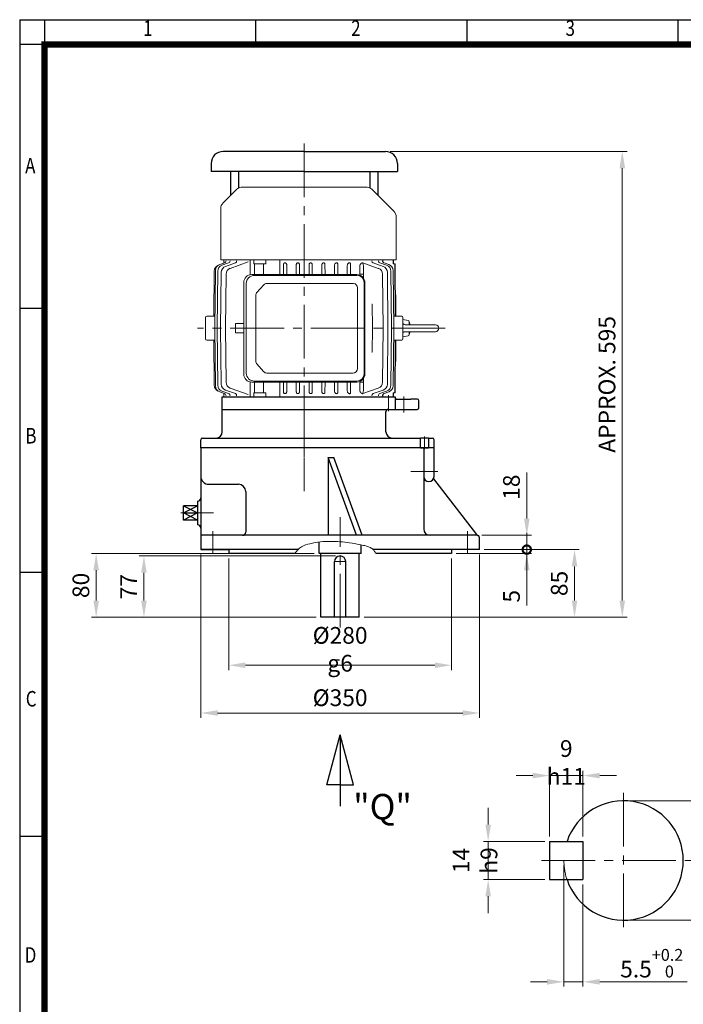
# Model space of a CAD drawing. Units: millimetres. Extents: x 1424 to 2813, y 14 to 2065.
# Drawn here: x 1424 to 2258, y 829 to 2065 of the extents above; entities that cross this region are included whole.
import ezdxf
from ezdxf.enums import TextEntityAlignment as Align

# ---------------------------------------------------------------- set-up
doc = ezdxf.new("R2010")
doc.units = ezdxf.units.MM
doc.header["$LTSCALE"] = 90
for name, pattern in [('C_SOLID_M', [0]), ('CENTER2', [1.125, 0.75, -0.125, 0.125, -0.125]), ('PHANTOM', [2.5, 1.25, -0.25, 0.25, -0.25, 0.25, -0.25])]:
    doc.linetypes.add(name, pattern=pattern)
doc.layers.get('0').update_dxf_attribs({"linetype": 'CONTINUOUS', "lineweight": 30})
doc.layers.get('DEFPOINTS').update_dxf_attribs({"linetype": 'CONTINUOUS'})
for name, color, linetype, lineweight in [('C', 1, 'CENTER2', 9), ('CENTER LINE', 1, 'CENTER2', 9), ('D', 7, 'CONTINUOUS', 9), ('O', 3, 'CONTINUOUS', 30), ('OUTLINE', 3, 'CONTINUOUS', 20), ('P', 6, 'PHANTOM', 9)]:
    doc.layers.add(name, color=color, linetype=linetype, lineweight=lineweight)
doc.layers.add('DT', color=2, linetype='CONTINUOUS')
doc.layers.add('MO_001_VIEW_PV', color=1, linetype='C_SOLID_M')
doc.styles.add('ROMANS', font='romans.shx', dxfattribs={"width": 0.7, "height": 3.5, "bigfont": 'whgtxt.shx'})
doc.styles.get("Standard").update_dxf_attribs({"font": 'romans.shx', "width": 0.8, "bigfont": 'whgtxt.shx'})
doc.dimstyles.get("Standard").update_dxf_attribs({"dimtxt": 3.5, "dimasz": 3.5, "dimexe": 1, "dimexo": 1, "dimgap": 1, "dimtad": 1, "dimdec": 3, "dimdsep": 46, "dimtxsty": 'Standard', "dimcen": 0, "dimclrd": 256, "dimclre": 256, "dimclrt": 256, "dimadec": 3, "dimazin": 2, "dimtp": 0.1, "dimtm": 0.1, "dimtfac": 0.71, "dimtdec": 3, "dimtmove": 0, "dimatfit": 3, "dimfxl": 0, "dimlwd": -1, "dimlwe": -1, "dimarcsym": 0})

# ---------------------------------------------------------------- blocks, each defined once
blk = doc.blocks.new('HS_A4양식_S(297X210MM)')
at = {"color": 0}
for p, q in [((18, 277), (196, 277)), ((18, 277), (196, 277)), ((22, 277), (22, 14))]:
    blk.add_line(p, q, dxfattribs=at)
for p, q in [((18, 277), (18, 14)), ((56, 277), (56, 273.04)), ((90, 277), (90, 273.04)), ((124, 277), (124, 273.04)), ((196, 273), (18, 273)), ((22, 230.5), (18, 230.5)), ((22, 188), (18, 188)), ((22, 145.5), (18, 145.5))]:
    blk.add_line(p, q)
at = {"color": 3, "const_width": 1}
for points in [[(22, 17.93), (192, 17.93), (192, 273), (21.5, 273)], [(22, 273.07), (22, 17.5)]]:
    blk.add_lwpolyline(points, dxfattribs=at)
at = {"style": 'ROMANS', "width": 0.8}
for s, p in [('1', (38.64, 275.32)), ('2', (72.15, 275.32)), ('3', (106.69, 275.32)), ('A', (19.71, 253.18)), ('B', (19.82, 209.69)), ('C', (19.85, 167.34)), ('D', (19.75, 126.09))]:
    blk.add_text(s, height=2.5, dxfattribs=at).set_placement(p, align=Align.MIDDLE)
blk = doc.blocks.new('_DotSmall')
at = {"color": 0, "linetype": 'ByBlock', "const_width": 0.5}
blk.add_lwpolyline([(-0.0625, 0, 1), (0.0625, 0, 1)], format="xyb", close=True, dxfattribs=at)
blk = doc.blocks.new('*D20')
at = {"layer": 'D', "transparency": 16777216}
for p, q in [((2061.4, 1399.9), (2061.4, 1420.9)), ((2007.9, 1399.9), (2067.4, 1399.9)), ((2061.4, 1399.9), (2061.4, 1394.9)), ((1972.9, 1394.9), (2067.4, 1394.9)), ((2061.4, 1373.9), (2061.4, 1329.7))]:
    blk.add_line(p, q, dxfattribs=at)
blk.add_solid([(2057.9, 1373.9), (2064.9, 1373.9), (2061.4, 1394.9)], dxfattribs=at)
at = {"layer": 'DEFPOINTS', "color": 0, "transparency": 16777216}
for p in [(2001.9, 1399.9), (1966.9, 1394.9), (2061.4, 1394.9)]:
    blk.add_point(p, dxfattribs=at)
at = {"layer": 'D', "transparency": 16777216, "xscale": 21, "yscale": 21, "zscale": 21, "rotation": 270}
blk.add_blockref('_DotSmall', (2061.4, 1399.9), dxfattribs=at)
at = {"layer": 'D', "transparency": 16777216, "insert": (2044.9, 1341.3), "char_height": 21, "attachment_point": 5, "rotation": 90}
blk.add_mtext('5', dxfattribs=at)
blk = doc.blocks.new('*D21')
at = {"layer": 'D', "transparency": 16777216}
for p, q in [((2061.4, 1438.9), (2061.4, 1496.7)), ((2004.9, 1417.9), (2067.4, 1417.9)), ((2061.4, 1399.9), (2061.4, 1417.9)), ((2007.9, 1399.9), (2067.4, 1399.9)), ((2061.4, 1399.9), (2061.4, 1357.9))]:
    blk.add_line(p, q, dxfattribs=at)
blk.add_solid([(2057.9, 1438.9), (2064.9, 1438.9), (2061.4, 1417.9)], dxfattribs=at)
at = {"layer": 'DEFPOINTS', "color": 0, "transparency": 16777216}
for p in [(1998.9, 1417.9), (2001.9, 1399.9), (2061.4, 1399.9)]:
    blk.add_point(p, dxfattribs=at)
at = {"layer": 'D', "transparency": 16777216, "xscale": 21, "yscale": 21, "zscale": 21, "rotation": 90}
blk.add_blockref('_DotSmall', (2061.4, 1399.9), dxfattribs=at)
at = {"layer": 'D', "transparency": 16777216, "insert": (2044.9, 1478.3), "char_height": 21, "attachment_point": 5, "rotation": 90}
blk.add_mtext('18', dxfattribs=at)
blk = doc.blocks.new('*D22')
at = {"layer": 'D', "transparency": 16777216}
for p, q in [((1651.9, 1393.9), (1651.9, 1188.7)), ((2001.9, 1393.9), (2001.9, 1188.7)), ((1672.9, 1194.7), (1980.9, 1194.7))]:
    blk.add_line(p, q, dxfattribs=at)
for points in [[(1672.9, 1198.2), (1672.9, 1191.2), (1651.9, 1194.7)], [(1980.9, 1198.2), (1980.9, 1191.2), (2001.9, 1194.7)]]:
    blk.add_solid(points, dxfattribs=at)
at = {"layer": 'DEFPOINTS', "color": 0, "transparency": 16777216}
for p in [(1651.9, 1399.9), (2001.9, 1399.9), (2001.9, 1194.7)]:
    blk.add_point(p, dxfattribs=at)
at = {"layer": 'D', "transparency": 16777216, "insert": (1826.9, 1211.2), "char_height": 21, "attachment_point": 5}
blk.add_mtext('%%C350', dxfattribs=at)
blk = doc.blocks.new('*D23')
at = {"layer": 'D', "transparency": 16777216}
for p, q in [((1686.9, 1388.9), (1686.9, 1248.7)), ((1966.9, 1388.9), (1966.9, 1248.7)), ((1945.9, 1254.7), (1707.9, 1254.7))]:
    blk.add_line(p, q, dxfattribs=at)
for points in [[(1707.9, 1258.2), (1707.9, 1251.2), (1686.9, 1254.7)], [(1945.9, 1258.2), (1945.9, 1251.2), (1966.9, 1254.7)]]:
    blk.add_solid(points, dxfattribs=at)
at = {"layer": 'DEFPOINTS', "color": 0, "transparency": 16777216}
for p in [(1686.9, 1394.9), (1966.9, 1394.9), (1686.9, 1254.7)]:
    blk.add_point(p, dxfattribs=at)
at = {"layer": 'D', "transparency": 16777216, "insert": (1826.9, 1274.7), "char_height": 21, "attachment_point": 5}
blk.add_mtext('%%C280{}{\\C4; g6}', dxfattribs=at)
blk = doc.blocks.new('R3R23RF')
at = {"layer": 'C'}
for p, q in [((428.1, 1035.4), (394.1, 1035.4)), ((131.3, 983.4), (105.2, 983.4)), ((121.1, 983.4), (146.1, 983.4)), ((305.1, 839.5), (305.1, 978)), ((145.1, 932.4), (145.1, 960.4)), ((465.1, 960.4), (465.1, 932.4)), ((298.1, 922.4), (312.1, 922.4))]:
    blk.add_line(p, q, dxfattribs=at)
at = {"layer": 'D'}
blk.add_spline([(248.1, 932.4), (256.5, 941), (267.2, 944.8), (280.4, 947.2), (292.4, 947.8), (305.1, 947.3), (316.9, 946.1), (329.7, 943.8), (336, 942.4), (344.9, 938.9), (348, 935.9), (349.8, 932.4)], degree=3, dxfattribs=at)
at = {"layer": 'O'}
for p, q in [((423.1, 1065.4), (130.1, 1065.4)), ((130.1, 1065.4), (130.1, 937.4)), ((410.1, 1065.4), (410.1, 963.4)), ((423.1, 1029.3), (423.1, 1065.4)), ((290, 1053.2), (290, 955.4)), ((325.5, 955.4), (290, 1053.2)), ((290, 1053.2), (297.3, 1053.2)), ((332.8, 955.4), (297.3, 1053.2)), ((422.4, 1026.3), (476.4, 956.4)), ((140.1, 1019.4), (177.5, 1019.4)), ((186.5, 1010.4), (186.5, 959.4)), ((108.4, 974.6), (108.4, 992.3)), ((126.1, 992.3), (108.4, 992.3)), ((108.4, 983.4), (126.1, 992.3)), ((108.4, 992.3), (126.1, 983.4)), ((126.1, 998.4), (126.1, 968.4)), ((126.1, 974.6), (108.4, 983.4)), ((126.1, 983.4), (108.4, 974.6)), ((108.4, 983.4), (126.1, 983.4)), ((126.1, 974.6), (108.4, 974.6)), ((477.1, 955.4), (130.1, 955.4)), ((480.1, 937.4), (480.1, 952.4)), ((278.6, 932.4), (278.6, 947)), ((331.6, 932.4), (331.6, 943.4)), ((252.3, 937.4), (130.1, 937.4)), ((130.1, 937.4), (165.1, 937.4)), ((165.1, 937.4), (165.1, 932.4)), ((248.1, 932.4), (165.1, 932.4)), ((331.6, 932.4), (278.6, 932.4)), ((281.1, 852.4), (281.1, 932.4)), ((329.1, 852.4), (329.1, 932.4)), ((480.1, 937.4), (346.7, 937.4)), ((445.1, 932.4), (349.8, 932.4)), ((445.1, 937.4), (445.1, 932.4)), ((298.1, 852.4), (298.1, 922.4)), ((312.1, 852.4), (312.1, 922.4)), ((329.1, 852.4), (281.1, 852.4))]:
    blk.add_line(p, q, dxfattribs=at)
for centre, radius, start, end in [((140.1, 1029.4), 10, 180, 270), ((416.6, 1029.3), 6.5, 180, 0), ((177.5, 1010.4), 9, 0, 90), ((126.1, 1002.4), 4, 270, 0), ((126.1, 964.4), 4, 0, 90), ((182.5, 959.4), 4, 270, 0), ((418.1, 963.4), 8, 180, 270), ((478.8, 958.2), 3, 217.6476, 253.9986), ((477.1, 952.4), 3, 0, 90), ((305.1, 922.4), 7, 0, 180)]:
    blk.add_arc(centre, radius, start, end, dxfattribs=at)
at = {"layer": 'P'}
blk.add_line((476.4, 956.4), (477.1, 955.4), dxfattribs=at)
blk = doc.blocks.new('A$C6F6D4096')
at = {"layer": 'DT'}
for p, q in [((0, 52.7), (16.7, 115.2)), ((33.5, 52.7), (16.7, 115.2)), ((16.7, 115.2), (16.7, 25.7)), ((16.7, 52.7), (0, 52.7)), ((16.7, 52.7), (33.5, 52.7))]:
    blk.add_line(p, q, dxfattribs=at)
at = {"layer": 'DT', "insert": (33.2, 41.1), "char_height": 32, "attachment_point": 1, "style": 'ROMANS'}
blk.add_mtext_dynamic_manual_height_columns('"Q"', width=61.018, gutter_width=17.8, heights=[0], dxfattribs=at)
blk = doc.blocks.new('A$C7F617731')
at = {"layer": 'CENTER LINE'}
for p, q in [((134.1, 436.6), (134.1, 0)), ((311.2, 204.6), (0, 204.6))]:
    blk.add_line(p, q, dxfattribs=at)
at = {"layer": 'OUTLINE'}
for p, q in [((49.3, 379.2), (32, 362)), ((54.9, 381.6), (213.3, 381.6)), ((246.7, 351.5), (219, 379.2)), ((29.1, 290.6), (29.1, 354.9)), ((249.6, 290.6), (249.6, 344.4)), ((33.9, 286.6), (27.9, 284.5)), ((29.1, 290.6), (249.6, 290.6)), ((39.1, 286.6), (30.7, 283.6)), ((33.1, 290.6), (33, 286.9)), ((47.6, 286.6), (35.1, 282.2)), ((63.8, 287.8), (41.1, 279.8)), ((227.1, 279.8), (207.6, 286.7)), ((233.1, 282.2), (220.7, 286.6)), ((237.5, 283.6), (229.1, 286.6)), ((232.9, 290.6), (232.9, 288.9)), ((240.4, 284.5), (234.3, 286.6)), ((245.8, 285.6), (245.8, 290.6)), ((248.2, 285.6), (245.8, 285.6)), ((246.1, 285.6), (246.1, 290.6)), ((248.4, 219.6), (248, 285.6)), ((248.6, 219.6), (248.2, 285.6)), ((21.1, 276.2), (20.5, 219.6)), ((22.5, 277), (21.7, 204.6)), ((25.4, 276.2), (24.6, 204.6)), ((29.8, 274.7), (28.9, 204.6)), ((35.8, 272.4), (35, 204.6)), ((68.1, 272), (200.2, 272)), ((233.3, 204.6), (232.5, 272.4)), ((239.3, 204.6), (238.5, 274.7)), ((243.7, 204.6), (242.9, 276.2)), ((246.5, 204.6), (245.7, 277)), ((58.1, 147), (58.1, 262)), ((61.3, 260.9), (61.3, 148.2)), ((200.3, 270.9), (71.3, 270.9)), ((86.9, 260.8), (196, 260.8)), ((209.3, 147.2), (209.3, 261.9)), ((210.2, 262), (210.2, 147)), ((83.3, 259.2), (74.1, 248.9)), ((200.8, 255.3), (200.8, 153.9)), ((73.3, 246.9), (73.3, 162.2)), ((249.1, 246.6), (248.4, 246.6)), ((249.1, 219.6), (249.1, 246.6)), ((10.1, 191.1), (10.1, 218.1)), ((11.6, 219.6), (21.9, 219.6)), ((256.6, 219.6), (246.4, 219.6)), ((258.1, 191.1), (258.1, 218.1)), ((258.1, 215.4), (264.6, 214.3)), ((265.7, 213), (265.7, 208.9)), ((22.5, 132.1), (21.7, 204.6)), ((25.4, 133), (24.6, 204.6)), ((29.8, 134.4), (28.9, 204.6)), ((35.8, 136.8), (35, 204.6)), ((233.3, 204.6), (232.5, 136.8)), ((239.3, 204.6), (238.5, 134.4)), ((243.7, 204.6), (242.9, 133)), ((246.5, 204.6), (245.7, 132.1)), ((298.8, 208.9), (261.2, 208.9)), ((298.8, 200.2), (261.3, 200.2)), ((265.7, 200.2), (265.7, 196.2)), ((11.6, 189.6), (21.9, 189.6)), ((21.1, 133), (20.5, 189.6)), ((256.6, 189.6), (246.4, 189.6)), ((248.4, 189.6), (248, 123.6)), ((248.2, 123.6), (248.6, 189.6)), ((249.1, 162.6), (249.1, 189.6)), ((258.1, 193.7), (264.6, 194.9)), ((249.1, 162.6), (248.4, 162.6)), ((74.1, 160.2), (83.3, 149.9)), ((200.2, 137), (68.1, 137)), ((71.3, 138.2), (200.3, 138.2)), ((195.2, 148.3), (86.9, 148.3)), ((33.9, 122.6), (27.9, 124.7)), ((39.1, 122.6), (30.7, 125.5)), ((47.6, 122.6), (35.1, 126.9)), ((63.8, 121.4), (41.1, 129.3)), ((227.1, 129.3), (207.6, 122.5)), ((233.1, 126.9), (220.7, 122.6)), ((237.5, 125.5), (229.1, 122.6)), ((240.4, 124.7), (234.3, 122.6)), ((31.1, 118.6), (248.1, 118.6)), ((33, 122.2), (33.1, 118.6)), ((232.9, 118.6), (232.9, 120.3)), ((248.2, 123.6), (245.8, 123.6)), ((245.8, 123.6), (245.8, 118.6)), ((246.1, 118.6), (246.1, 123.6))]:
    blk.add_line(p, q, dxfattribs=at)
at = {"layer": 'OUTLINE', "color": 3}
for p, q in [((66.1, 290.6), (66.1, 271.9)), ((103.3, 290.6), (66.1, 290.6)), ((70.8, 285.6), (70.9, 290.6)), ((85.7, 285.6), (70.8, 285.6)), ((71.6, 272), (71.6, 285.6)), ((82.7, 272), (82.7, 285.6)), ((85.7, 285.6), (85.7, 290.6)), ((103.3, 290.6), (103.2, 272)), ((108.1, 272), (108.1, 284.9)), ((124.1, 272), (124.1, 284.6)), ((144.1, 284.6), (144.2, 272)), ((160.1, 284.9), (160.2, 272)), ((176.1, 285.2), (176.2, 272)), ((192.2, 285.5), (192.2, 272)), ((205.8, 286.3), (205.8, 286.4)), ((206.9, 286.8), (207, 286.7)), ((207, 286.7), (206.9, 286.8)), ((207.1, 286.7), (207.2, 286.7)), ((207.2, 286.7), (207.1, 286.7)), ((112.1, 284), (112.1, 272)), ((128.1, 284.3), (128.2, 272)), ((140.1, 272), (140.1, 284.3)), ((156.1, 272), (156.2, 284)), ((172.1, 272), (172.2, 283.7)), ((203.8, 272.4), (208.5, 272.4)), ((208.4, 283.3), (208.5, 267.7)), ((219.1, 234.6), (219.4, 234.6)), ((220, 204.6), (219.4, 234.6)), ((47.5, 210.6), (47.5, 204.6)), ((47.5, 210.6), (58.1, 210.6)), ((47.5, 198.6), (47.5, 204.6)), ((47.5, 198.6), (58.1, 198.6)), ((220, 204.6), (219.4, 174.6)), ((219.1, 174.6), (219.4, 174.6)), ((66.1, 118.6), (66.1, 137.2)), ((71.6, 137), (71.6, 123.6)), ((82.7, 137), (82.7, 123.6)), ((103.3, 118.6), (103.2, 137)), ((108.1, 137), (108.1, 124.3)), ((112.1, 125.1), (112.1, 137)), ((124.1, 137), (124.1, 124.6)), ((128.1, 124.8), (128.2, 137)), ((140.1, 137), (140.1, 124.8)), ((144.1, 124.6), (144.2, 137)), ((156.1, 137), (156.2, 125.1)), ((160.1, 124.3), (160.2, 137)), ((172.1, 137), (172.2, 125.5)), ((176.1, 124), (176.2, 137)), ((192.2, 123.6), (192.2, 137)), ((203.8, 136.8), (208.5, 136.8)), ((208.4, 125.9), (208.5, 141.4)), ((85.7, 123.6), (70.8, 123.6)), ((70.8, 123.6), (70.9, 118.6)), ((85.7, 123.6), (85.7, 118.6)), ((205.8, 122.8), (205.8, 122.8)), ((206.9, 122.4), (207, 122.4)), ((207, 122.4), (206.9, 122.4)), ((207.1, 122.4), (207.2, 122.4)), ((207.2, 122.4), (207.1, 122.4))]:
    blk.add_line(p, q, dxfattribs=at)
at = {"layer": 'OUTLINE'}
for points in [[(258.9, 209.9), (259.1, 209.7), (259.5, 209.4), (259.9, 209.2), (260.2, 209.1), (260.7, 208.9), (261.2, 208.9)], [(261.3, 200.2), (261, 200.2), (260.5, 200.1), (260, 200), (259.8, 199.9), (259.3, 199.6), (259, 199.3)]]:
    blk.add_lwpolyline(points, dxfattribs=at)
for centre, radius, start, end in [((54.9, 373.6), 8, 90, 135), ((213.3, 373.6), 8, 45, 90), ((39.1, 354.9), 10, 135, 180), ((239.6, 344.4), 10, 0, 45), ((30.5, 276.9), 8, 109.3684, 179.3684), ((237.7, 276.9), 8, 0.6316, 70.6316), ((29.1, 276.1), 8, 109.3732, 179.3732), ((33.4, 276.1), 8, 109.3582, 179.3582), ((37.8, 274.7), 8, 109.3421, 179.3421), ((43.8, 272.3), 8, 109.3186, 179.3186), ((68.1, 262), 10, 90, 180), ((200.2, 262), 10, 0, 90), ((224.5, 272.3), 8, 0.6814, 70.6814), ((230.5, 274.7), 8, 0.6579, 70.6579), ((234.9, 276.1), 8, 0.6418, 70.6418), ((71.3, 260.9), 10, 90, 180), ((195.2, 255.3), 5.6, 0, 82.0962), ((200.3, 261.9), 9, 0, 90), ((11.6, 218.1), 1.5, 90, 180), ((256.6, 218.1), 1.5, 0, 90), ((264.4, 213), 1.3, 0.0001, 79.9999), ((244.2, 204.6), 23.1, 10.8132, 23.5833), ((244.2, 204.6), 23.1, 336.4165, 349.1866), ((298.8, 204.6), 4.34, 270, 89.9999), ((11.6, 191.1), 1.5, 180, 270), ((256.6, 191.1), 1.5, 270, 0), ((264.4, 196.2), 1.3, 280.0001, 0.0001), ((195.2, 153.9), 5.6, 270, 0), ((43.8, 136.9), 8, 180.6814, 250.6814), ((68.1, 147), 10, 180, 270), ((71.3, 148.2), 10, 180, 270), ((200.2, 147), 10, 270, 0), ((200.3, 147.2), 9, 270, 0), ((224.5, 136.9), 8, 289.3186, 359.3186), ((29.1, 133), 8, 180.6268, 246.0587), ((30.5, 132.2), 8, 180.6316, 250.6316), ((33.4, 133.1), 8, 180.6418, 250.6418), ((37.8, 134.5), 8, 180.6579, 250.6579), ((230.5, 134.5), 8, 289.3421, 359.3421), ((234.9, 133.1), 8, 289.3582, 359.3582), ((237.7, 132.2), 8, 289.3684, 359.3684)]:
    blk.add_arc(centre, radius, start, end, dxfattribs=at)
at = {"layer": 'OUTLINE', "color": 3}
for centre, radius, start, end in [((175.3, 283.7), 3.11, 116.8987, 180.943), ((192.1, 283.2), 3.99, 125.0341, 178.7898), ((209.7, 282), 5.87, 131.856, 176.474), ((204.8, 348.1), 61.7, 270.9321, 271.4746), ((207.5, 289.1), 2.39, 256.7529, 259.5563), ((175.3, 125.4), 3.11, 179.057, 243.1013), ((192.1, 126), 3.99, 181.2102, 234.9659), ((209.7, 127.2), 5.87, 183.526, 228.144), ((204.8, 61.1), 61.7, 88.5254, 89.0679), ((207.5, 120.1), 2.39, 100.4437, 103.2471)]:
    blk.add_arc(centre, radius, start, end, dxfattribs=at)
at = {"layer": 'OUTLINE'}
for centre, major_axis, ratio, start_param, end_param in [((30.4, 288.2), (1, -2.83), 0.996431, 0.450326, 1.222854), ((32.8, 289.4), (0.99, -2.83), 0.970221, 0, 0.023792), ((32.9, 289.4), (-0.99, 2.83), 0.969042, 3.141593, 4.373101), ((32.9, 289.4), (0.99, -2.83), 0.969042, 0, 0.025309), ((38.1, 289.4), (0.99, -2.83), 0.913172, 0, 1.24931), ((221.7, 289.4), (0.99, 2.83), 0.82523, 1.863877, 3.141593), ((230.1, 289.4), (0.99, 2.83), 0.913172, 1.892282, 3.141593), ((230.3, 289.3), (-0.99, -2.83), 0.915334, 6.262324, 6.283185), ((235.3, 289.4), (-0.99, -2.83), 0.969042, 5.051677, 6.283185), ((235.3, 289.4), (0.99, 2.83), 0.969042, 1.910085, 2.835565), ((235.3, 289.4), (0.99, 2.83), 0.969042, 3.067061, 3.141593), ((235.4, 289.4), (0.99, 2.83), 0.970221, 3.1099, 3.141593), ((86.9, 255.2), (0, 5.6), 0.891007, 0, 0.785398), ((75.8, 246.9), (0, 2.8), 0.891007, 0.785398, 1.570796), ((75.8, 162.2), (0, 2.8), 0.891007, 1.570796, 2.356194), ((86.9, 153.9), (0, 5.6), 0.891007, 2.356194, 3.141593), ((30.4, 120.9), (1, 2.83), 0.996431, 5.060331, 5.832859), ((32.9, 119.7), (-0.99, -2.83), 0.969042, 1.910085, 3.141593), ((37.9, 119.8), (-0.99, -2.83), 0.915334, 3.083425, 3.141593), ((38.1, 119.7), (0.99, 2.83), 0.913172, 5.033875, 6.283185), ((221.7, 119.7), (0.99, -2.83), 0.82523, 3.141593, 4.419309), ((230.1, 119.7), (0.99, -2.83), 0.913172, 3.141593, 4.390903), ((235.3, 119.7), (-0.99, 2.83), 0.969042, 0, 1.231508), ((235.3, 119.7), (0.99, -2.83), 0.969042, 3.431011, 4.373101), ((235.3, 119.7), (0.99, -2.83), 0.969042, 3.141593, 3.192561), ((235.4, 119.8), (0.99, -2.83), 0.970221, 3.141593, 3.190364)]:
    blk.add_ellipse(centre, major_axis=major_axis, ratio=ratio, start_param=start_param, end_param=end_param, dxfattribs=at)
at = {"layer": 'OUTLINE', "color": 3}
for centre, major_axis, ratio, start_param, end_param in [((46.6, 289.4), (0.99, -2.83), 0.82523, 0, 1.277716), ((206.4, 285), (1.89, 1.84), 0.41507, 0.905574, 1.191734), ((206.4, 285), (-1.43, 2.94), 0.45319, 3.892468, 5.107815), ((46.6, 119.7), (0.99, 2.83), 0.82523, 5.005469, 6.283185), ((134.1, 92), (103.7, 0), 0.351022, 0.997399, 1.003694)]:
    blk.add_ellipse(centre, major_axis=major_axis, ratio=ratio, start_param=start_param, end_param=end_param, dxfattribs=at)
at = {"layer": 'OUTLINE', "color": 3, "extrusion": (0, 0, -1)}
for centre, major_axis, ratio, start_param, end_param in [((134.1, 317.2), (103.7, 0), 0.351022, 0.997399, 1.003694), ((206.4, 124.2), (-1.43, -2.94), 0.45319, 3.892468, 5.107815), ((206.4, 124.2), (1.89, -1.84), 0.41507, 0.905574, 1.191734)]:
    blk.add_ellipse(centre, major_axis=major_axis, ratio=ratio, start_param=start_param, end_param=end_param, dxfattribs=at)
at = {"layer": 'OUTLINE', "color": 3}
for points, knots in [([(108.1, 284.9), (108.1, 285), (108.1, 285.1), (108.2, 285.3), (108.2, 285.4), (108.3, 285.7), (108.3, 285.8), (108.4, 286), (108.5, 286.1), (108.7, 286.3), (108.8, 286.4), (109, 286.5), (109.1, 286.6), (109.3, 286.6), (109.5, 286.6), (109.7, 286.6), (109.8, 286.6), (109.9, 286.6)], [0, 0, 0, 0, 0.125, 0.125, 0.25, 0.25, 0.375, 0.375, 0.5, 0.5, 0.625, 0.625, 0.75, 0.75, 0.875, 0.875, 1, 1, 1, 1]), ([(110.3, 286.6), (110.5, 286.5), (110.6, 286.5), (110.8, 286.4), (111, 286.3), (111.3, 286), (111.5, 285.8), (111.7, 285.4), (111.9, 285.1), (112, 284.6), (112.1, 284.3), (112.1, 284)], [0, 0, 0, 0, 0.125, 0.125, 0.25, 0.25, 0.5, 0.5, 0.75, 0.75, 1, 1, 1, 1]), ([(124.1, 284.6), (124.1, 284.8), (124.2, 285.1), (124.3, 285.4), (124.3, 285.5), (124.4, 285.7), (124.5, 285.9), (124.6, 286.1), (124.7, 286.1), (124.9, 286.3), (125, 286.4), (125.2, 286.5), (125.4, 286.5), (125.6, 286.6), (125.7, 286.6), (125.9, 286.6)], [0, 0, 0, 0, 0.25, 0.25, 0.375, 0.375, 0.5, 0.5, 0.625, 0.625, 0.75, 0.75, 0.875, 0.875, 1, 1, 1, 1]), ([(126.4, 286.6), (126.5, 286.6), (126.6, 286.5), (126.9, 286.4), (127, 286.4), (127.2, 286.2), (127.3, 286.2), (127.5, 286), (127.6, 285.9), (127.8, 285.5), (127.9, 285.3), (128.1, 284.8), (128.1, 284.6), (128.1, 284.3)], [0, 0, 0, 0, 0.125, 0.125, 0.25, 0.25, 0.375, 0.375, 0.5, 0.5, 0.75, 0.75, 1, 1, 1, 1]), ([(140.1, 284.3), (140.1, 284.6), (140.2, 284.8), (140.3, 285.3), (140.4, 285.5), (140.7, 286), (140.9, 286.2), (141.2, 286.4), (141.3, 286.4), (141.6, 286.5), (141.7, 286.6), (141.9, 286.6)], [0, 0, 0, 0, 0.25, 0.25, 0.5, 0.5, 0.75, 0.75, 0.875, 0.875, 1, 1, 1, 1]), ([(142.4, 286.6), (142.5, 286.6), (142.6, 286.6), (142.9, 286.5), (143, 286.5), (143.2, 286.4), (143.3, 286.3), (143.5, 286.2), (143.6, 286.1), (143.8, 285.7), (143.9, 285.5), (144.1, 285.1), (144.1, 284.8), (144.1, 284.6)], [0, 0, 0, 0, 0.125, 0.125, 0.25, 0.25, 0.375, 0.375, 0.5, 0.5, 0.75, 0.75, 1, 1, 1, 1]), ([(156.2, 284), (156.2, 284.3), (156.2, 284.6), (156.4, 285.1), (156.5, 285.4), (156.8, 285.8), (157, 286), (157.3, 286.3), (157.4, 286.4), (157.6, 286.5), (157.8, 286.5), (157.9, 286.6)], [0, 0, 0, 0, 0.25, 0.25, 0.5, 0.5, 0.75, 0.75, 0.875, 0.875, 1, 1, 1, 1]), ([(158.3, 286.6), (158.5, 286.6), (158.6, 286.6), (158.8, 286.6), (158.9, 286.6), (159.1, 286.6), (159.2, 286.5), (159.4, 286.4), (159.5, 286.3), (159.7, 286.1), (159.8, 286), (159.9, 285.8), (160, 285.7), (160.1, 285.3), (160.1, 285.1), (160.1, 284.9)], [0, 0, 0, 0, 0.125, 0.125, 0.25, 0.25, 0.375, 0.375, 0.5, 0.5, 0.625, 0.625, 0.75, 0.75, 1, 1, 1, 1]), ([(174.4, 286.6), (174.5, 286.7), (174.7, 286.7), (175.1, 286.7), (175.3, 286.7), (175.7, 286.4), (175.9, 286.2), (176.1, 285.7), (176.1, 285.4), (176.1, 285.2)], [0, 0, 0, 0, 0.25, 0.25, 0.5, 0.5, 0.75, 0.75, 1, 1, 1, 1]), ([(190.4, 286.6), (190.7, 286.8), (191, 286.9), (191.6, 286.8), (191.8, 286.7), (192.1, 286.2), (192.2, 285.8), (192.2, 285.5)], [0, 0, 0, 0, 0.5, 0.5, 0.75, 0.75, 1, 1, 1, 1]), ([(207.6, 286.7), (207.5, 286.7), (207.4, 286.7), (207.2, 286.8), (207.2, 286.8), (207.1, 286.8), (207.1, 286.8), (207.1, 286.8), (207.1, 286.8), (207.1, 286.8), (207.1, 286.8), (207, 286.8), (207, 286.8), (206.9, 286.9), (206.9, 286.9)], [0, 0, 0, 0, 0.517746, 0.635368, 0.689084, 0.701793, 0.713567, 0.735381, 0.746216, 0.75172, 0.75731, 0.780877, 0.836374, 1, 1, 1, 1]), ([(188.1, 272), (188.1, 274.9), (188.1, 277.8), (188.1, 280.6), (188.1, 280.6), (188.1, 280.6), (188.1, 280.6), (188.1, 281.5), (188.1, 282.4), (188.1, 283.3)], [0.8573347, 0.8573347, 0.8573347, 0.8573347, 0.9661407, 0.9661407, 0.9661407, 0.9663784, 0.9663784, 0.9663784, 1, 1, 1, 1]), ([(188.1, 137), (188.1, 134.2), (188.1, 131.4), (188.1, 128.5), (188.1, 128.5), (188.1, 128.5), (188.1, 128.5), (188.1, 127.6), (188.1, 126.8), (188.1, 125.9)], [0.8580108, 0.8580108, 0.8580108, 0.8580108, 0.9661407, 0.9661407, 0.9661407, 0.9663784, 0.9663784, 0.9663784, 1, 1, 1, 1]), ([(108.1, 124.3), (108.1, 124.2), (108.1, 124.1), (108.2, 123.8), (108.2, 123.7), (108.3, 123.5), (108.3, 123.4), (108.4, 123.1), (108.5, 123), (108.7, 122.8), (108.8, 122.8), (109, 122.6), (109.1, 122.6), (109.3, 122.5), (109.5, 122.5), (109.7, 122.5), (109.8, 122.5), (109.9, 122.6)], [0, 0, 0, 0, 0.125, 0.125, 0.25, 0.25, 0.375, 0.375, 0.5, 0.5, 0.625, 0.625, 0.75, 0.75, 0.875, 0.875, 1, 1, 1, 1]), ([(110.3, 122.6), (110.5, 122.6), (110.6, 122.7), (110.8, 122.8), (111, 122.9), (111.3, 123.1), (111.5, 123.3), (111.7, 123.8), (111.9, 124), (112, 124.6), (112.1, 124.8), (112.1, 125.1)], [0, 0, 0, 0, 0.125, 0.125, 0.25, 0.25, 0.5, 0.5, 0.75, 0.75, 1, 1, 1, 1]), ([(124.1, 124.6), (124.1, 124.3), (124.2, 124.1), (124.3, 123.7), (124.3, 123.6), (124.4, 123.4), (124.5, 123.3), (124.6, 123.1), (124.7, 123), (124.9, 122.8), (125, 122.8), (125.2, 122.6), (125.4, 122.6), (125.6, 122.6), (125.7, 122.5), (125.9, 122.6)], [0, 0, 0, 0, 0.25, 0.25, 0.375, 0.375, 0.5, 0.5, 0.625, 0.625, 0.75, 0.75, 0.875, 0.875, 1, 1, 1, 1]), ([(126.4, 122.6), (126.5, 122.6), (126.6, 122.6), (126.9, 122.7), (127, 122.8), (127.2, 122.9), (127.3, 123), (127.5, 123.2), (127.6, 123.3), (127.8, 123.6), (127.9, 123.8), (128.1, 124.3), (128.1, 124.6), (128.1, 124.8)], [0, 0, 0, 0, 0.125, 0.125, 0.25, 0.25, 0.375, 0.375, 0.5, 0.5, 0.75, 0.75, 1, 1, 1, 1]), ([(140.1, 124.8), (140.1, 124.6), (140.2, 124.3), (140.3, 123.8), (140.4, 123.6), (140.7, 123.2), (140.9, 123), (141.2, 122.8), (141.3, 122.7), (141.6, 122.6), (141.7, 122.6), (141.9, 122.6)], [0, 0, 0, 0, 0.25, 0.25, 0.5, 0.5, 0.75, 0.75, 0.875, 0.875, 1, 1, 1, 1]), ([(142.4, 122.6), (142.5, 122.5), (142.6, 122.6), (142.9, 122.6), (143, 122.6), (143.2, 122.8), (143.3, 122.8), (143.5, 123), (143.6, 123.1), (143.8, 123.4), (143.9, 123.6), (144.1, 124.1), (144.1, 124.3), (144.1, 124.6)], [0, 0, 0, 0, 0.125, 0.125, 0.25, 0.25, 0.375, 0.375, 0.5, 0.5, 0.75, 0.75, 1, 1, 1, 1]), ([(156.2, 125.1), (156.2, 124.8), (156.2, 124.6), (156.4, 124), (156.5, 123.8), (156.8, 123.3), (157, 123.1), (157.3, 122.9), (157.4, 122.8), (157.6, 122.7), (157.8, 122.6), (157.9, 122.6)], [0, 0, 0, 0, 0.25, 0.25, 0.5, 0.5, 0.75, 0.75, 0.875, 0.875, 1, 1, 1, 1]), ([(158.3, 122.6), (158.5, 122.5), (158.6, 122.5), (158.8, 122.5), (158.9, 122.5), (159.1, 122.6), (159.2, 122.6), (159.4, 122.8), (159.5, 122.8), (159.7, 123), (159.8, 123.1), (159.9, 123.4), (160, 123.5), (160.1, 123.8), (160.1, 124.1), (160.1, 124.3)], [0, 0, 0, 0, 0.125, 0.125, 0.25, 0.25, 0.375, 0.375, 0.5, 0.5, 0.625, 0.625, 0.75, 0.75, 1, 1, 1, 1]), ([(174.4, 122.6), (174.5, 122.5), (174.7, 122.4), (175.1, 122.4), (175.3, 122.5), (175.7, 122.7), (175.9, 123), (176.1, 123.5), (176.1, 123.7), (176.1, 124)], [0, 0, 0, 0, 0.25, 0.25, 0.5, 0.5, 0.75, 0.75, 1, 1, 1, 1]), ([(190.4, 122.6), (190.7, 122.4), (191, 122.2), (191.6, 122.4), (191.8, 122.5), (192.1, 123), (192.2, 123.3), (192.2, 123.6)], [0, 0, 0, 0, 0.5, 0.5, 0.75, 0.75, 1, 1, 1, 1]), ([(207.6, 122.5), (207.5, 122.4), (207.4, 122.4), (207.2, 122.4), (207.2, 122.4), (207.1, 122.4), (207.1, 122.4), (207.1, 122.4), (207.1, 122.4), (207.1, 122.4), (207.1, 122.4), (207, 122.4), (207, 122.3), (206.9, 122.3), (206.9, 122.3)], [0, 0, 0, 0, 0.517746, 0.635368, 0.689084, 0.701793, 0.713567, 0.735381, 0.746216, 0.75172, 0.75731, 0.780877, 0.836374, 1, 1, 1, 1])]:
    blk.add_open_spline(points, degree=3, knots=knots, dxfattribs=at)
for points, degree in [([(109.9, 286.6), (110.1, 286.6), (110.3, 286.6)], 2), ([(125.9, 286.6), (126.1, 286.6), (126.4, 286.6)], 2), ([(141.9, 286.6), (142.1, 286.6), (142.4, 286.6)], 2), ([(157.9, 286.6), (158.1, 286.6), (158.3, 286.6)], 2), ([(173.9, 286.5), (174.1, 286.6), (174.4, 286.6)], 2), ([(203.8, 271.4), (203.8, 275), (203.9, 278.7), (203.9, 282.3)], 3), ([(203.8, 137.7), (203.8, 134.1), (203.9, 130.4), (203.9, 126.8)], 3), ([(109.9, 122.6), (110.1, 122.6), (110.3, 122.6)], 2), ([(125.9, 122.6), (126.1, 122.6), (126.4, 122.6)], 2), ([(141.9, 122.6), (142.1, 122.6), (142.4, 122.6)], 2), ([(157.9, 122.6), (158.1, 122.6), (158.3, 122.6)], 2), ([(173.9, 122.6), (174.1, 122.6), (174.4, 122.6)], 2)]:
    blk.add_open_spline(points, degree=degree, dxfattribs=at)
at = {"layer": 'OUTLINE'}
for points, knots in [([(221, 286.5), (221, 286.5), (220.9, 286.5), (220.9, 286.5), (220.9, 286.5), (220.9, 286.5)], [0, 0, 0, 0, 0.03444, 0.1414709, 0.1565828, 0.1565828, 0.1565828, 0.1565828]), ([(232.9, 288.9), (232.9, 288.7), (232.9, 288.5), (233, 288.1), (233, 287.9), (233.1, 287.6), (233.1, 287.6), (233.1, 287.6)], [0, 0, 0, 0, 0.125, 0.125, 0.25, 0.25, 0.2700794, 0.2700794, 0.2700794, 0.2700794]), ([(234.4, 286.6), (234.4, 286.6), (234.2, 286.6), (233.9, 286.8), (233.6, 287.1), (233.3, 287.3), (233.2, 287.5), (233.1, 287.7), (233.1, 287.7), (233.1, 287.7)], [0, 0, 0, 0, 0.0276679, 0.1878609, 0.337517, 0.4751477, 0.5909599, 0.7020631, 0.8134045, 0.8134045, 0.8134045, 0.8134045]), ([(233.1, 287.7), (233.1, 287.7), (233.1, 287.7), (233.1, 287.7), (233.1, 287.6), (233.1, 287.6)], [0.8134045, 0.8134045, 0.8134045, 0.8134045, 0.8171926, 0.9417347, 1, 1, 1, 1]), ([(232.9, 120.3), (232.9, 120.5), (232.9, 120.7), (233, 121.1), (233, 121.3), (233.1, 121.5), (233.1, 121.6), (233.1, 121.6)], [0, 0, 0, 0, 0.125, 0.125, 0.25, 0.25, 0.2693004, 0.2693004, 0.2693004, 0.2693004]), ([(233.1, 121.5), (233.1, 121.5), (233.1, 121.5), (233.1, 121.5), (233.2, 121.7), (233.4, 122), (233.7, 122.2), (234.1, 122.5), (234.3, 122.5), (234.5, 122.6)], [0.186099, 0.186099, 0.186099, 0.186099, 0.2280044, 0.3468758, 0.4650965, 0.5921455, 0.7411887, 0.9060118, 1, 1, 1, 1]), ([(233.1, 121.6), (233.1, 121.5), (233.1, 121.5), (233.1, 121.5), (233.1, 121.5)], [0, 0, 0, 0, 0.1075005, 0.190552, 0.190552, 0.190552, 0.190552])]:
    blk.add_open_spline(points, degree=3, knots=knots, dxfattribs=at)
blk.add_open_spline([(233.1, 121.6), (233.1, 121.6), (233.1, 121.5), (233.1, 121.5)], degree=3, dxfattribs=at)
blk = doc.blocks.new('*D33')
at = {"layer": 'D', "transparency": 16777216}
for p, q in [((2007.9, 1399.9), (2127.4, 1399.9)), ((2121.4, 1335.9), (2121.4, 1378.9)), ((1856.9, 1314.9), (2127.4, 1314.9))]:
    blk.add_line(p, q, dxfattribs=at)
for points in [[(2117.9, 1378.9), (2124.9, 1378.9), (2121.4, 1399.9)], [(2117.9, 1335.9), (2124.9, 1335.9), (2121.4, 1314.9)]]:
    blk.add_solid(points, dxfattribs=at)
at = {"layer": 'DEFPOINTS', "color": 0, "transparency": 16777216}
for p in [(2001.9, 1399.9), (2121.4, 1399.9), (1850.9, 1314.9)]:
    blk.add_point(p, dxfattribs=at)
at = {"layer": 'D', "transparency": 16777216, "insert": (2104.9, 1357.4), "char_height": 21, "attachment_point": 5, "rotation": 90}
blk.add_mtext('85', dxfattribs=at)
blk = doc.blocks.new('*D34')
at = {"layer": 'D', "transparency": 16777216}
for p, q in [((1889.9, 1899.9), (2187.4, 1899.9)), ((2181.4, 1878.9), (2181.4, 1335.9)), ((1856.9, 1314.9), (2187.4, 1314.9))]:
    blk.add_line(p, q, dxfattribs=at)
for points in [[(2177.9, 1878.9), (2184.9, 1878.9), (2181.4, 1899.9)], [(2177.9, 1335.9), (2184.9, 1335.9), (2181.4, 1314.9)]]:
    blk.add_solid(points, dxfattribs=at)
at = {"layer": 'DEFPOINTS', "color": 0, "transparency": 16777216}
for p in [(1883.9, 1899.9), (1850.9, 1314.9), (2181.4, 1314.9)]:
    blk.add_point(p, dxfattribs=at)
at = {"layer": 'D', "transparency": 16777216, "insert": (2164.9, 1607.4), "char_height": 21, "attachment_point": 5, "rotation": 90}
blk.add_mtext('APPROX. 595', dxfattribs=at)
blk = doc.blocks.new('*D35')
at = {"layer": 'D', "transparency": 16777216}
for p, q in [((1794.4, 1394.9), (1514.4, 1394.9)), ((1520.4, 1335.9), (1520.4, 1373.9)), ((1796.9, 1314.9), (1514.4, 1314.9))]:
    blk.add_line(p, q, dxfattribs=at)
for points in [[(1516.9, 1373.9), (1523.9, 1373.9), (1520.4, 1394.9)], [(1516.9, 1335.9), (1523.9, 1335.9), (1520.4, 1314.9)]]:
    blk.add_solid(points, dxfattribs=at)
at = {"layer": 'DEFPOINTS', "color": 0, "transparency": 16777216}
for p in [(1520.4, 1394.9), (1800.4, 1394.9), (1802.9, 1314.9)]:
    blk.add_point(p, dxfattribs=at)
at = {"layer": 'D', "transparency": 16777216, "insert": (1503.9, 1354.9), "char_height": 21, "attachment_point": 5, "rotation": 90}
blk.add_mtext('80', dxfattribs=at)
blk = doc.blocks.new('*D36')
at = {"layer": 'D', "transparency": 16777216}
for p, q in [((1820.9, 1391.9), (1574.4, 1391.9)), ((1580.4, 1370.9), (1580.4, 1335.9)), ((1796.9, 1314.9), (1574.4, 1314.9))]:
    blk.add_line(p, q, dxfattribs=at)
for points in [[(1576.9, 1370.9), (1583.9, 1370.9), (1580.4, 1391.9)], [(1576.9, 1335.9), (1583.9, 1335.9), (1580.4, 1314.9)]]:
    blk.add_solid(points, dxfattribs=at)
at = {"layer": 'DEFPOINTS', "color": 0, "transparency": 16777216}
for p in [(1826.9, 1391.9), (1580.4, 1314.9), (1802.9, 1314.9)]:
    blk.add_point(p, dxfattribs=at)
at = {"layer": 'D', "transparency": 16777216, "insert": (1563.9, 1353.4), "char_height": 21, "attachment_point": 5, "rotation": 90}
blk.add_mtext('77', dxfattribs=at)
blk = doc.blocks.new('A$C224F720D')
at = {"layer": 'C'}
for p, q in [((130, 12.6), (130, 94.5)), ((130, 89.5), (130, 0)), ((236, 89.5), (236, 69.5)), ((255, 87.8), (255, 67.8)), ((281, 37.5), (281, 21.5))]:
    blk.add_line(p, q, dxfattribs=at)
at = {"layer": 'O', "linetype": 'Continuous'}
for p, q in [((27, 87.5), (244, 87.5)), ((27, 43.5), (27, 87.5)), ((244, 87.5), (244, 71.5)), ((246, 84.5), (264, 84.5)), ((272, 84.5), (264, 84.5)), ((274, 73.5), (274, 82.5)), ((27, 71.5), (264, 71.5)), ((232.6, 43.5), (232.6, 68.5)), ((264, 71.5), (272, 71.5)), ((0, 23.5), (0, 33.5)), ((2, 35.5), (276, 35.5)), ((286, 35.5), (276, 35.5)), ((276, 23.5), (276, 35.5)), ((286, 35.5), (286, 23.5)), ((286, 35.5), (291, 35.5)), ((293, 23.5), (293, 33.5)), ((276, 23.5), (0, 23.5)), ((276, 23.5), (286, 23.5)), ((293, 23.5), (286, 23.5))]:
    blk.add_line(p, q, dxfattribs=at)
for centre, radius, start, end in [((246, 86.5), 2, 180, 270), ((272, 82.5), 2, 0, 90), ((235.6, 68.5), 3, 90, 180), ((272, 73.5), 2, 270, 0), ((19, 43.5), 8, 270, 0), ((240.6, 43.5), 8, 180, 270), ((2, 33.5), 2, 90, 180), ((291, 33.5), 2, 0, 90)]:
    blk.add_arc(centre, radius, start, end, dxfattribs=at)
blk = doc.blocks.new('*D94')
at = {"layer": 'D', "transparency": 16777216}
for p, q in [((2189, 1084.5), (2321.6, 1084.5)), ((2315.6, 1063.5), (2315.6, 955.5)), ((2189, 934.5), (2321.6, 934.5))]:
    blk.add_line(p, q, dxfattribs=at)
for points in [[(2312.1, 1063.5), (2319.1, 1063.5), (2315.6, 1084.5)], [(2312.1, 955.5), (2319.1, 955.5), (2315.6, 934.5)]]:
    blk.add_solid(points, dxfattribs=at)
at = {"layer": 'DEFPOINTS', "color": 0, "transparency": 16777216}
for p in [(2183, 1084.5), (2183, 934.5), (2315.6, 934.5)]:
    blk.add_point(p, dxfattribs=at)
at = {"layer": 'D', "transparency": 16777216, "insert": (2299.1, 1009.5), "char_height": 21, "attachment_point": 5, "rotation": 90}
blk.add_mtext('%%c48{}{\\C4; h6}', dxfattribs=at)
blk = doc.blocks.new('*D95')
at = {"layer": 'D', "transparency": 16777216}
for p, q in [((2108, 1003.5), (2108, 851.1)), ((2132, 979.5), (2132, 851.1)), ((2087, 857.1), (2066, 857.1)), ((2108, 857.1), (2132, 857.1)), ((2153, 857.1), (2262.8, 857.1))]:
    blk.add_line(p, q, dxfattribs=at)
for points in [[(2087, 860.6), (2087, 853.6), (2108, 857.1)], [(2153, 860.6), (2153, 853.6), (2132, 857.1)]]:
    blk.add_solid(points, dxfattribs=at)
at = {"layer": 'DEFPOINTS', "color": 0, "transparency": 16777216}
for p in [(2108, 1009.5), (2132, 985.5), (2132, 857.1)]:
    blk.add_point(p, dxfattribs=at)
at = {"layer": 'D', "transparency": 16777216, "insert": (2218.4, 880.5), "char_height": 21, "attachment_point": 5}
blk.add_mtext('5.5{}{\\H0.71x;\\C3;\\S+0.2^  0;}', dxfattribs=at)
blk = doc.blocks.new('*D96')
at = {"layer": 'D', "transparency": 16777216}
for p, q in [((2012.9, 1054.5), (2012.9, 1075.5)), ((2084, 1033.5), (2006.9, 1033.5)), ((2012.9, 985.5), (2012.9, 1033.5)), ((2084, 985.5), (2006.9, 985.5)), ((2012.9, 964.5), (2012.9, 943.5))]:
    blk.add_line(p, q, dxfattribs=at)
for points in [[(2009.4, 1054.5), (2016.4, 1054.5), (2012.9, 1033.5)], [(2009.4, 964.5), (2016.4, 964.5), (2012.9, 985.5)]]:
    blk.add_solid(points, dxfattribs=at)
at = {"layer": 'DEFPOINTS', "color": 0, "transparency": 16777216}
for p in [(2012.9, 1033.5), (2090, 1033.5), (2090, 985.5)]:
    blk.add_point(p, dxfattribs=at)
at = {"layer": 'D', "transparency": 16777216, "insert": (1996.4, 1009.5), "char_height": 21, "attachment_point": 5, "rotation": 90}
blk.add_mtext('14{}{\\C4; h9}', dxfattribs=at)
blk = doc.blocks.new('*D97')
at = {"layer": 'D', "transparency": 16777216}
for p, q in [((2069, 1116.1), (2048, 1116.1)), ((2090, 1039.5), (2090, 1122.1)), ((2090, 1116.1), (2132, 1116.1)), ((2132, 1039.5), (2132, 1122.1)), ((2153, 1116.1), (2174, 1116.1))]:
    blk.add_line(p, q, dxfattribs=at)
for points in [[(2069, 1119.6), (2069, 1112.6), (2090, 1116.1)], [(2153, 1119.6), (2153, 1112.6), (2132, 1116.1)]]:
    blk.add_solid(points, dxfattribs=at)
at = {"layer": 'DEFPOINTS', "color": 0, "transparency": 16777216}
for p in [(2132, 1116.1), (2090, 1033.5), (2132, 1033.5)]:
    blk.add_point(p, dxfattribs=at)
at = {"layer": 'D', "transparency": 16777216, "insert": (2111, 1132.6), "char_height": 21, "attachment_point": 5}
blk.add_mtext('9{}{\\C4; h11}', dxfattribs=at)

msp = doc.modelspace()

# ---------------------------------------------------------------- linework, layer by layer
at = {"layer": 'CENTER LINE'}
for p, q in [((2183.0414, 1094.4711), (2183.0414, 924.4711)), ((2080.0414, 1009.4711), (2268.0414, 1009.4711))]:
    msp.add_line(p, q, dxfattribs=at)
at = {"layer": 'MO_001_VIEW_PV', "color": 3, "linetype": 'C_SOLID_M'}
for p, q in [((1781.8649, 1899.9138), (1679.8649, 1899.9138)), ((1781.8649, 1899.9138), (1883.8649, 1899.9138)), ((1664.8649, 1884.9138), (1664.8649, 1874.9138)), ((1898.8649, 1884.9138), (1898.8649, 1874.9138)), ((1781.8649, 1874.9138), (1664.8649, 1874.9138)), ((1689.3649, 1874.9138), (1689.3649, 1844.9138)), ((1699.3649, 1874.9138), (1699.3649, 1854.0039)), ((1781.8649, 1874.9138), (1898.8649, 1874.9138)), ((1864.3649, 1874.9138), (1864.3649, 1854.0039)), ((1874.3649, 1874.9138), (1874.3649, 1844.9138))]:
    msp.add_line(p, q, dxfattribs=at)
for centre, start, end in [((1679.8649, 1884.9138), 90, 180), ((1883.8649, 1884.9138), 0, 90)]:
    msp.add_arc(centre, 15, start, end, dxfattribs=at)
at = {"layer": 'O'}
for p, q in [((2090.0414, 1033.4711), (2132.0414, 1033.4711)), ((2090.0414, 1033.4711), (2090.0414, 985.4711)), ((2132.0414, 1033.4711), (2132.0414, 985.4711)), ((2090.0414, 985.4711), (2132.0414, 985.4711))]:
    msp.add_line(p, q, dxfattribs=at)
msp.add_arc((2183.0414, 1009.4711), 75, 198.6629249, 161.3370751, dxfattribs=at)
at = {"layer": 'P'}
msp.add_arc((2183.0414, 1009.4711), 75, 180, 198.6629249, dxfattribs=at)

# ---------------------------------------------------------------- block references
at = {"lineweight": 0, "xscale": 7.800000000000001, "yscale": 7.800000000000001, "zscale": 7.800000000000001}
msp.add_blockref('HS_A4양식_S(297X210MM)', (1283.8968, -95.2), dxfattribs=at)
at = {"layer": 'D'}
for name, p in [('A$C7F617731', (1647.7483, 1473.339)), ('A$C224F720D', (1651.8648, 1504.4096)), ('R3R23RF', (1521.767, 462.4857)), ('A$C6F6D4096', (1810.118, 1051.9671))]:
    msp.add_blockref(name, p, dxfattribs=at)

# ---------------------------------------------------------------- dimensions: what is measured, and where the dimension line sits
for base, p1, p2, text, override, picture, middle in [((2181.3853, 1314.9138), (1883.8649, 1899.9138), (1850.8649, 1314.9138), 'APPROX. 595', {"dimscale": 6}, '*D34', (2181.3853, 1607.4138)), ((2315.5682, 934.4711), (2183.0414, 1084.4711), (2183.0414, 934.4711), '%%c48{}{\\C4; h6}', {"dimscale": 6, "dimtp": 0.1, "dimtm": 0.1, "dimtdec": 3, "dimtzin": 8}, '*D94', (2315.5682, 1009.4711)), ((2012.8848, 1033.4711), (2090.0414, 985.4711), (2090.0414, 1033.4711), '14{}{\\C4; h9}', {"dimscale": 6, "dimtp": 0.1, "dimtm": 0.1, "dimtdec": 3, "dimtzin": 8}, '*D96', (2012.8848, 1009.4711))]:
    dim = msp.add_linear_dim(base=base, p1=p1, p2=p2, angle=90, text=text, dimstyle='Standard', override=override, dxfattribs=at)
    dim.commit()
    dim.dimension.update_dxf_attribs({"geometry": picture, "text_midpoint": middle, "dimtype": 160})
for base, p1, p2, override, picture, middle in [((2061.3853, 1399.9138), (1998.8649, 1417.9138), (2001.8649, 1399.9138), {"dimscale": 6, "dimblk2": 'DotSmall', "dimsah": 1, "dimtmove": 0}, '*D21', (2061.3853, 1478.3138)), ((2121.3853, 1399.9138), (1850.8649, 1314.9138), (2001.8649, 1399.9138), {"dimscale": 6, "dimtmove": 0}, '*D33', (2121.3853, 1357.4138)), ((1520.3747, 1394.9138), (1802.8649, 1314.9138), (1800.3649, 1394.9138), {"dimscale": 6, "dimtmove": 0}, '*D35', (1520.3747, 1354.9138))]:
    dim = msp.add_linear_dim(base=base, p1=p1, p2=p2, angle=90, dimstyle='Standard', override=override, dxfattribs=at)
    dim.commit()
    dim.dimension.update_dxf_attribs({"geometry": picture, "text_midpoint": middle, "dimtype": 160})
for base, p1, p2, override, picture, middle in [((2061.3853, 1394.9138), (2001.8649, 1399.9138), (1966.8649, 1394.9138), {"dimscale": 6, "dimblk1": 'DotSmall', "dimsah": 1, "dimtmove": 0}, '*D20', (2044.8853, 1341.3138)), ((1580.3747, 1314.9138), (1826.8649, 1391.9138), (1802.8649, 1314.9138), {"dimscale": 6, "dimtmove": 0}, '*D36', (1563.8747, 1353.4138))]:
    dim = msp.add_linear_dim(base=base, p1=p1, p2=p2, angle=90, dimstyle='Standard', override=override, dxfattribs=at)
    dim.commit()
    dim.dimension.update_dxf_attribs({"geometry": picture, "text_midpoint": middle})
for base, p1, p2, text, override, picture, middle in [((2001.8649, 1194.7492), (1651.8649, 1399.9138), (2001.8649, 1399.9138), '%%C<>', {"dimscale": 6, "dimtmove": 0}, '*D22', (1826.8649, 1194.7492)), ((1686.8649, 1254.7492), (1966.8649, 1394.9138), (1686.8649, 1394.9138), '%%C<>{}{\\C4; g6}', {"dimscale": 6, "dimtp": 0.1, "dimtm": 0.1, "dimtdec": 3, "dimtmove": 0, "dimtzin": 8}, '*D23', (1826.8649, 1254.7492)), ((2132.0414, 1116.0577), (2090.0414, 1033.4711), (2132.0414, 1033.4711), '9{}{\\C4; h11}', {"dimscale": 6, "dimtp": 0.1, "dimtm": 0.1, "dimtdec": 3, "dimtzin": 8}, '*D97', (2111.0414, 1116.0577))]:
    dim = msp.add_linear_dim(base=base, p1=p1, p2=p2, text=text, dimstyle='Standard', override=override, dxfattribs=at)
    dim.commit()
    dim.dimension.update_dxf_attribs({"geometry": picture, "text_midpoint": middle, "dimtype": 160})
dim = msp.add_linear_dim(base=(2132.0414, 857.0842), p1=(2108.0414, 1009.4711), p2=(2132.0414, 985.4711), text='5.5{}{\\H0.71x;\\C3;\\S+0.2^  0;}', dimstyle='Standard', override={"dimscale": 6, "dimtp": 0.2, "dimtm": 0, "dimtdec": 3, "dimtzin": 8}, dxfattribs=at)
dim.commit()
dim.dimension.update_dxf_attribs({"geometry": '*D95', "text_midpoint": (2218.4374, 880.4792)})

doc.saveas('drawing.dxf')
